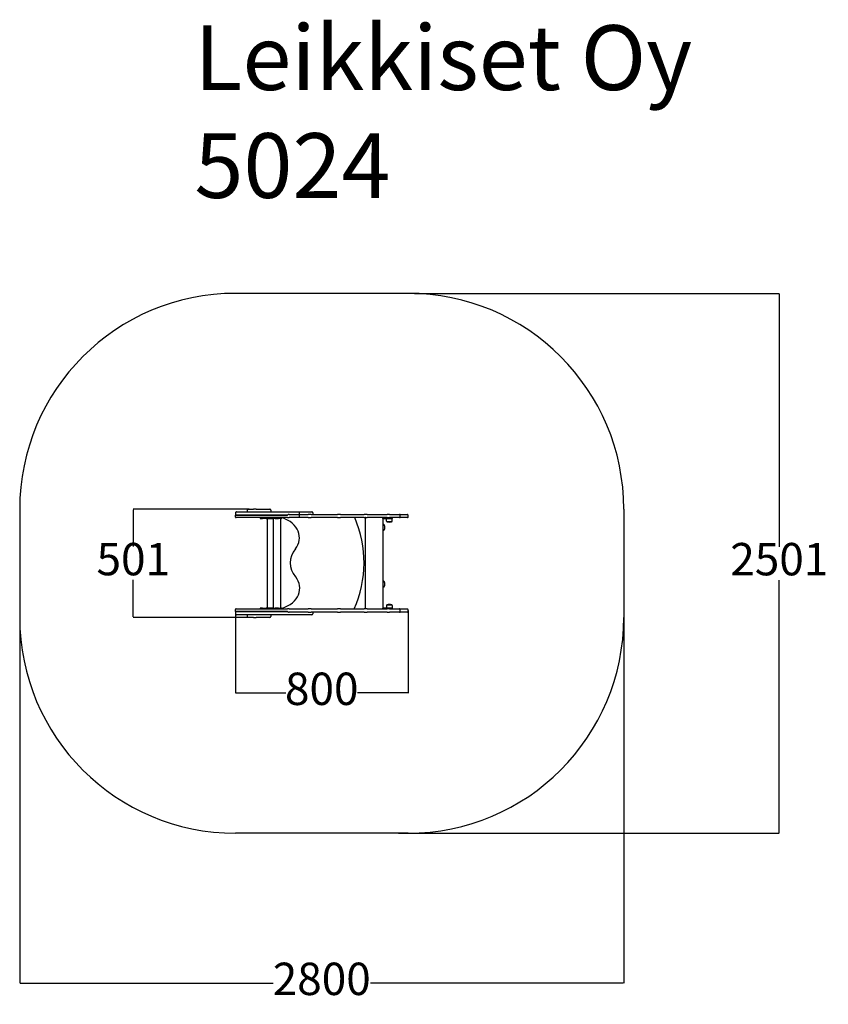
# Model space of a CAD drawing. Units: millimetres. Extents: x 1128 to 4875, y 2 to 4564.
import ezdxf

# ---------------------------------------------------------------- set-up
doc = ezdxf.new("R2010")
doc.units = ezdxf.units.MM
for name, color, linetype in [('Dimensions', 7, 'Continuous'), ('Safetyarea', 131, 'Continuous'), ('Text', 7, 'Continuous')]:
    doc.layers.add(name, color=color, linetype=linetype)
doc.styles.get("Standard").update_dxf_attribs({"font": 'arial.ttf'})
doc.dimstyles.new('Leikkiset keinu', dxfattribs={"dimtxt": 150, "dimasz": 2.5, "dimexe": 0.06, "dimexo": 0.625, "dimtad": 0, "dimtih": 1, "dimtoh": 1, "dimdec": 0, "dimtxsty": 'Standard', "dimcen": 2.5, "dimadec": 0, "dimazin": 0, "dimtfac": 1, "dimtmove": 0, "dimatfit": 3, "dimfxl": 1, "dimarcsym": 0})

# ---------------------------------------------------------------- blocks, each defined once
blk = doc.blocks.new('*D9')
at = {"layer": 'Defpoints', "color": 0}
for p in [(2956.7, 3295.4), (2881.9, 794.7), (4648, 794.7)]:
    blk.add_point(p, dxfattribs=at)
at = {"layer": 'Dimensions', "color": 0, "lineweight": -2}
for p, q in [((2957.3, 3295.4), (4648, 3295.4)), ((4648, 3292.9), (4648, 2122.2)), ((4648, 797.2), (4648, 1967.8)), ((2882.5, 794.7), (4648, 794.7))]:
    blk.add_line(p, q, dxfattribs=at)
at = {"layer": 'Dimensions', "color": 0}
for points in [[(4648.4, 3292.9), (4647.6, 3292.9), (4648, 3295.4)], [(4647.6, 797.2), (4648.4, 797.2), (4648, 794.7)]]:
    blk.add_solid(points, dxfattribs=at)
at = {"layer": 'Dimensions', "color": 0, "insert": (4648, 2045), "char_height": 150, "attachment_point": 5}
blk.add_mtext('2501', dxfattribs=at)
blk = doc.blocks.new('*D10')
at = {"layer": 'Defpoints', "color": 0}
for p in [(1127.6, 1848.1), (3927.4, 1848.1), (1127.6, 100.7)]:
    blk.add_point(p, dxfattribs=at)
at = {"layer": 'Dimensions', "color": 0, "lineweight": -2}
for p, q in [((1127.6, 1847.4), (1127.6, 100.6)), ((3927.4, 1847.4), (3927.4, 100.6)), ((1130.1, 100.7), (2302.2, 100.7)), ((3924.9, 100.7), (2752.8, 100.7))]:
    blk.add_line(p, q, dxfattribs=at)
at = {"layer": 'Dimensions', "color": 0}
for points in [[(1130.1, 101.1), (1130.1, 100.2), (1127.6, 100.7)], [(3924.9, 100.2), (3924.9, 101.1), (3927.4, 100.7)]]:
    blk.add_solid(points, dxfattribs=at)
at = {"layer": 'Dimensions', "color": 0, "insert": (2527.5, 100.7), "char_height": 150, "attachment_point": 5}
blk.add_mtext('2800', dxfattribs=at)
blk = doc.blocks.new('*D11')
at = {"layer": 'Defpoints', "color": 0}
for p in [(1654.2, 2295.8), (2191.5, 2295.8), (2191.3, 1794.7)]:
    blk.add_point(p, dxfattribs=at)
at = {"layer": 'Dimensions', "color": 0, "lineweight": -2}
for p, q in [((2190.9, 2295.8), (1654.2, 2295.8)), ((1654.2, 2293.3), (1654.2, 2122.5)), ((1654.2, 1797.2), (1654.2, 1968.1)), ((2190.7, 1794.7), (1654.2, 1794.7))]:
    blk.add_line(p, q, dxfattribs=at)
at = {"layer": 'Dimensions', "color": 0}
for points in [[(1654.6, 2293.3), (1653.8, 2293.3), (1654.2, 2295.8)], [(1653.8, 1797.2), (1654.6, 1797.2), (1654.2, 1794.7)]]:
    blk.add_solid(points, dxfattribs=at)
at = {"layer": 'Dimensions', "color": 0, "insert": (1654.2, 2045.3), "char_height": 150, "attachment_point": 5}
blk.add_mtext('501', dxfattribs=at)
blk = doc.blocks.new('*D12')
at = {"layer": 'Defpoints', "color": 0}
for p in [(2927.4, 1827.3), (2127.6, 1821.7), (2927.4, 1444.4)]:
    blk.add_point(p, dxfattribs=at)
at = {"layer": 'Dimensions', "color": 0, "lineweight": -2}
for p, q in [((2927.4, 1826.6), (2927.4, 1444.3)), ((2127.6, 1821.1), (2127.6, 1444.3)), ((2130.1, 1444.4), (2361.6, 1444.4)), ((2924.9, 1444.4), (2693.4, 1444.4))]:
    blk.add_line(p, q, dxfattribs=at)
at = {"layer": 'Dimensions', "color": 0}
for points in [[(2130.1, 1444.8), (2130.1, 1444), (2127.6, 1444.4)], [(2924.9, 1444), (2924.9, 1444.8), (2927.4, 1444.4)]]:
    blk.add_solid(points, dxfattribs=at)
at = {"layer": 'Dimensions', "color": 0, "insert": (2527.5, 1444.4), "char_height": 150, "attachment_point": 5}
blk.add_mtext('800', dxfattribs=at)

msp = doc.modelspace()

# ---------------------------------------------------------------- linework, layer by layer
at = {"color": 0, "linetype": 'ByBlock', "lineweight": -2}
for p, q in [((2132.4, 2283.8), (2134.2, 2283.8)), ((2134.2, 2283.8), (2205.6, 2283.8)), ((2181.4, 2291.1), (2181.4, 2283.8)), ((2186.2, 2295.8), (2211.7, 2295.8)), ((2205.6, 2283.8), (2287.3, 2283.8)), ((2223.3, 2295.8), (2211.7, 2295.8)), ((2223.3, 2295.8), (2286.6, 2295.8)), ((2287.3, 2283.8), (2402, 2283.8)), ((2291.3, 2291.1), (2291.3, 2283.8)), ((2402, 2283.8), (2406.6, 2283.8)), ((2406.6, 2283.8), (2481.8, 2283.8)), ((2424.8, 2256), (2424.8, 2283.3)), ((2127.6, 2279), (2127.6, 2268.8)), ((2127.6, 2259.7), (2127.6, 2268.8)), ((2129.7, 2268.8), (2127.6, 2268.8)), ((2202.5, 2268.8), (2129.7, 2268.8)), ((2129.7, 2268.8), (2202.5, 2268.8)), ((2132.6, 2256.7), (2130.6, 2256.7)), ((2204.5, 2256.7), (2132.6, 2256.7)), ((2284.2, 2268.8), (2202.5, 2268.8)), ((2202.5, 2268.8), (2284.2, 2268.8)), ((2286.1, 2256.7), (2204.5, 2256.7)), ((2241.9, 2256.7), (2241.9, 2254.7)), ((2245.4, 2252.7), (2243.9, 2252.7)), ((2245.4, 2252.7), (2252.5, 2252.7)), ((2270.1, 2252.7), (2252.5, 2252.7)), ((2270.1, 2252.7), (2298.8, 2252.7)), ((2274.5, 2252.7), (2274.5, 1837.8)), ((2369.4, 2268.8), (2284.2, 2268.8)), ((2284.2, 2268.8), (2369.4, 2268.8)), ((2369.5, 2256.7), (2286.1, 2256.7)), ((2296.8, 2256.7), (2296.8, 2254.7)), ((2311.8, 2252.7), (2298.8, 2252.7)), ((2302.5, 2252.7), (2302.5, 1837.8)), ((2311.8, 2252.7), (2326.8, 2252.7)), ((2339.8, 2252.7), (2326.8, 2252.7)), ((2336.2, 2252.7), (2336.2, 1837.8)), ((2341.8, 2256.7), (2341.8, 2254.7)), ((2369.5, 2256.7), (2375.9, 2256.7)), ((2464.5, 2256.7), (2375.9, 2256.7)), ((2376, 2271.8), (2464.5, 2271.8)), ((2478.7, 2271.8), (2464.5, 2271.8)), ((2464.5, 2256.7), (2478.7, 2256.7)), ((2478.7, 2271.8), (2600.2, 2271.8)), ((2600.2, 2256.7), (2478.7, 2256.7)), ((2486.6, 2279), (2486.6, 2271.8)), ((2614.1, 2271.8), (2600.2, 2271.8)), ((2600.2, 2256.7), (2614.1, 2256.7)), ((2614.1, 2271.8), (2724.4, 2271.8)), ((2724.4, 2256.7), (2614.1, 2256.7)), ((2737.6, 2271.8), (2724.4, 2271.8)), ((2724.4, 2256.7), (2737.6, 2256.7)), ((2728, 2256.7), (2728, 1837.1)), ((2737.6, 2271.8), (2830.5, 2271.8)), ((2830.5, 2256.7), (2737.6, 2256.7)), ((2810.5, 2253.4), (2810.5, 1838.1)), ((2811.9, 2252.7), (2846.5, 2252.7)), ((2827.8, 2240.6), (2827.8, 2252.7)), ((2841.5, 2271.8), (2830.5, 2271.8)), ((2830.5, 2256.7), (2841.5, 2256.7)), ((2851.3, 2238.1), (2830.8, 2238.1)), ((2851.3, 2238.1), (2830.8, 2238.1)), ((2841.5, 2271.8), (2884.7, 2271.8)), ((2884.7, 2256.7), (2841.5, 2256.7)), ((2846.5, 2252.7), (2856.1, 2252.7)), ((2854.3, 2240.6), (2854.3, 2252.7)), ((2856.1, 2252.7), (2856.1, 2256.7)), ((2884.7, 2271.8), (2888.6, 2271.8)), ((2888.6, 2256.7), (2884.7, 2256.7)), ((2888.6, 2271.8), (2917.8, 2271.8)), ((2917.8, 2256.7), (2888.6, 2256.7)), ((2891.6, 2259.7), (2891.6, 2268.8)), ((2917.8, 2271.8), (2924.4, 2271.8)), ((2924.4, 2256.7), (2917.8, 2256.7)), ((2927.4, 2259.7), (2927.4, 2268.8)), ((2814.1, 2224.9), (2810.5, 2224.9)), ((2814.1, 2198.3), (2810.5, 2198.3)), ((2814.1, 1962.2), (2810.5, 1962.2)), ((2814.1, 1935.6), (2810.5, 1935.6)), ((2127.6, 1821.7), (2127.6, 1830.8)), ((2130.6, 1833.8), (2132.6, 1833.8)), ((2132.6, 1833.8), (2204.5, 1833.8)), ((2204.5, 1833.8), (2286.1, 1833.8)), ((2241.9, 1833.8), (2241.9, 1835.8)), ((2243.9, 1837.8), (2245.4, 1837.8)), ((2252.5, 1837.8), (2245.4, 1837.8)), ((2252.5, 1837.8), (2270.1, 1837.8)), ((2298.8, 1837.8), (2270.1, 1837.8)), ((2286.1, 1833.8), (2369.5, 1833.8)), ((2296.8, 1833.8), (2296.8, 1835.8)), ((2298.8, 1837.8), (2311.8, 1837.8)), ((2326.8, 1837.8), (2311.8, 1837.8)), ((2326.8, 1837.8), (2339.8, 1837.8)), ((2341.8, 1833.8), (2341.8, 1835.8)), ((2375.9, 1833.8), (2369.5, 1833.8)), ((2375.9, 1833.8), (2464.5, 1833.8)), ((2478.7, 1833.8), (2464.5, 1833.8)), ((2478.7, 1833.8), (2600.2, 1833.8)), ((2614.1, 1833.8), (2600.2, 1833.8)), ((2614.1, 1833.8), (2724.4, 1833.8)), ((2737.6, 1833.8), (2724.4, 1833.8)), ((2737.6, 1833.8), (2830.5, 1833.8)), ((2846.5, 1837.8), (2811.9, 1837.8)), ((2827.8, 1849.9), (2827.8, 1837.8)), ((2841.5, 1833.8), (2830.5, 1833.8)), ((2830.8, 1852.4), (2851.3, 1852.4)), ((2830.8, 1852.4), (2851.3, 1852.4)), ((2841.5, 1833.8), (2884.7, 1833.8)), ((2856.1, 1837.8), (2846.5, 1837.8)), ((2854.3, 1849.9), (2854.3, 1837.8)), ((2856.1, 1833.8), (2856.1, 1837.8)), ((2884.7, 1833.8), (2888.6, 1833.8)), ((2888.6, 1833.8), (2917.8, 1833.8)), ((2891.6, 1821.7), (2891.6, 1830.8)), ((2917.8, 1833.8), (2924.4, 1833.8)), ((2927.4, 1821.7), (2927.4, 1830.8)), ((2129.7, 1821.7), (2127.6, 1821.7)), ((2127.6, 1821.7), (2129.7, 1821.7)), ((2127.6, 1821.7), (2127.6, 1811.5)), ((2202.5, 1821.7), (2129.7, 1821.7)), ((2129.7, 1821.7), (2202.5, 1821.7)), ((2134.2, 1806.7), (2132.4, 1806.7)), ((2205.6, 1806.7), (2134.2, 1806.7)), ((2181.4, 1806.7), (2181.4, 1799.4)), ((2211.7, 1794.7), (2186.2, 1794.7)), ((2284.2, 1821.7), (2202.5, 1821.7)), ((2202.5, 1821.7), (2284.2, 1821.7)), ((2287.3, 1806.7), (2205.6, 1806.7)), ((2211.7, 1794.7), (2223.3, 1794.7)), ((2286.6, 1794.7), (2223.3, 1794.7)), ((2369.4, 1821.7), (2284.2, 1821.7)), ((2284.2, 1821.7), (2369.4, 1821.7)), ((2402, 1806.7), (2287.3, 1806.7)), ((2291.3, 1806.7), (2291.3, 1799.4)), ((2464.5, 1818.7), (2376, 1818.7)), ((2406.6, 1806.7), (2402, 1806.7)), ((2481.8, 1806.7), (2406.6, 1806.7)), ((2464.5, 1818.7), (2478.7, 1818.7)), ((2600.2, 1818.7), (2478.7, 1818.7)), ((2486.6, 1818.7), (2486.6, 1811.5)), ((2600.2, 1818.7), (2614.1, 1818.7)), ((2724.4, 1818.7), (2614.1, 1818.7)), ((2724.4, 1818.7), (2737.6, 1818.7)), ((2830.5, 1818.7), (2737.6, 1818.7)), ((2830.5, 1818.7), (2841.5, 1818.7)), ((2884.7, 1818.7), (2841.5, 1818.7)), ((2888.6, 1818.7), (2884.7, 1818.7)), ((2917.8, 1818.7), (2888.6, 1818.7)), ((2924.4, 1818.7), (2917.8, 1818.7))]:
    msp.add_line(p, q, dxfattribs=at)
for points in [[(2129, 2282.4), (2128.1, 2281.5), (2127.6, 2280.3), (2127.6, 2279)], [(2132.4, 2283.8), (2131.1, 2283.8), (2129.9, 2283.3), (2129, 2282.4)], [(2182.8, 2294.4), (2181.9, 2293.5), (2181.4, 2292.3), (2181.4, 2291.1)], [(2186.2, 2295.8), (2184.9, 2295.8), (2183.7, 2295.3), (2182.8, 2294.4)], [(2289.9, 2294.4), (2289, 2295.3), (2287.8, 2295.8), (2286.6, 2295.8)], [(2291.3, 2291.1), (2291.3, 2292.3), (2290.8, 2293.5), (2289.9, 2294.4)], [(2485.2, 2282.4), (2484.3, 2283.3), (2483.1, 2283.8), (2481.8, 2283.8)], [(2486.6, 2279), (2486.6, 2280.3), (2486.1, 2281.5), (2485.2, 2282.4)], [(2127.6, 2259.7), (2127.6, 2258.9), (2128, 2258.2), (2128.5, 2257.6)], [(2128.5, 2257.6), (2129.1, 2257), (2129.8, 2256.7), (2130.6, 2256.7)], [(2241.9, 2254.7), (2241.9, 2254.2), (2242.1, 2253.7), (2242.5, 2253.3)], [(2242.5, 2253.3), (2242.9, 2252.9), (2243.4, 2252.7), (2243.9, 2252.7)], [(2296.8, 2254.7), (2296.8, 2254.2), (2297, 2253.7), (2297.4, 2253.3)], [(2297.4, 2253.3), (2297.8, 2252.9), (2298.3, 2252.7), (2298.8, 2252.7)], [(2339.8, 2252.7), (2340.9, 2252.7), (2341.8, 2253.6), (2341.8, 2254.7)], [(2405.2, 2111.9), (2444.3, 2161.3), (2422.1, 2231.6), (2341.8, 2256.7)], [(2369.5, 2268.8), (2369.5, 2268.8), (2369.4, 2268.8), (2369.4, 2268.8)], [(2372.3, 2270.6), (2371.3, 2270.1), (2370.3, 2269.4), (2369.5, 2268.8)], [(2374.6, 2271.6), (2373.8, 2271.4), (2373, 2271), (2372.3, 2270.6)], [(2375.7, 2271.8), (2375.4, 2271.7), (2375, 2271.7), (2374.6, 2271.6)], [(2376, 2271.8), (2375.9, 2271.8), (2375.8, 2271.8), (2375.7, 2271.8)], [(2678.4, 1833.8), (2737.7, 1970.7), (2738.3, 2119.6), (2680.2, 2256.7)], [(2728.2, 2254.5), (2728.1, 2254.1), (2728, 2253.8), (2728, 2253.5)], [(2728, 2253.5), (2728, 2253.5), (2728, 2253.5), (2728, 2253.4)], [(2728.6, 2255.4), (2728.4, 2255.1), (2728.3, 2254.8), (2728.2, 2254.5)], [(2729.4, 2256.1), (2729.1, 2255.9), (2728.8, 2255.7), (2728.6, 2255.4)], [(2730.3, 2256.6), (2730, 2256.5), (2729.7, 2256.3), (2729.4, 2256.1)], [(2731.3, 2256.7), (2731, 2256.7), (2730.6, 2256.7), (2730.3, 2256.6)], [(2807.2, 2256.7), (2807.5, 2256.7), (2807.8, 2256.7), (2808.2, 2256.6)], [(2808.2, 2256.6), (2808.5, 2256.5), (2808.8, 2256.3), (2809.1, 2256.1)], [(2811.9, 2256.7), (2811, 2256.7), (2810, 2256.5), (2809.1, 2256.1)], [(2809.1, 2256.1), (2809.4, 2255.9), (2809.6, 2255.7), (2809.8, 2255.4)], [(2809.8, 2255.4), (2810, 2255.1), (2810.2, 2254.8), (2810.3, 2254.5)], [(2810.3, 2254.5), (2810.4, 2254.1), (2810.4, 2253.8), (2810.5, 2253.5)], [(2810.5, 2253.5), (2810.5, 2253.5), (2810.5, 2253.5), (2810.5, 2253.4)], [(2811.9, 2252.7), (2811.4, 2252.7), (2810.9, 2252.6), (2810.5, 2252.4)], [(2827.8, 2240.6), (2827.8, 2239.9), (2828.3, 2239.1), (2829, 2238.8)], [(2829, 2238.8), (2829.6, 2238.5), (2830.2, 2238.3), (2830.8, 2238.1)], [(2830.8, 2238.1), (2837.4, 2235.6), (2844.7, 2235.6), (2851.3, 2238.1)], [(2851.3, 2238.1), (2852, 2238.3), (2852.6, 2238.5), (2853.2, 2238.8)], [(2853.2, 2238.8), (2853.9, 2239.1), (2854.3, 2239.9), (2854.3, 2240.6)], [(2890.7, 2270.9), (2890.1, 2271.4), (2889.4, 2271.8), (2888.6, 2271.8)], [(2888.6, 2256.7), (2890.2, 2256.7), (2891.6, 2258.1), (2891.6, 2259.7)], [(2891.6, 2268.8), (2891.6, 2269.6), (2891.3, 2270.3), (2890.7, 2270.9)], [(2926.5, 2270.9), (2926, 2271.4), (2925.2, 2271.8), (2924.4, 2271.8)], [(2924.4, 2256.7), (2926.1, 2256.7), (2927.4, 2258.1), (2927.4, 2259.7)], [(2927.4, 2268.8), (2927.4, 2269.6), (2927.1, 2270.3), (2926.5, 2270.9)], [(2815.8, 2224.4), (2815.3, 2224.7), (2814.7, 2224.9), (2814.1, 2224.9)], [(2814.1, 2198.3), (2814.6, 2198.3), (2815.1, 2198.5), (2815.6, 2198.7)], [(2815.6, 2198.7), (2816.1, 2199), (2816.6, 2199.3), (2817, 2199.7)], [(2817.1, 2223.3), (2816.8, 2223.8), (2816.4, 2224.1), (2815.8, 2224.4)], [(2817, 2199.7), (2817.4, 2200.2), (2817.7, 2200.6), (2818, 2201.1)], [(2818.1, 2221.9), (2817.8, 2222.4), (2817.5, 2222.9), (2817.1, 2223.3)], [(2818, 2201.1), (2818.3, 2201.7), (2818.5, 2202.2), (2818.7, 2202.8)], [(2818.8, 2220.2), (2818.6, 2220.8), (2818.4, 2221.4), (2818.1, 2221.9)], [(2818.7, 2202.8), (2819, 2203.4), (2819.1, 2204.1), (2819.3, 2204.7)], [(2819.4, 2218.2), (2819.2, 2218.9), (2819, 2219.6), (2818.8, 2220.2)], [(2819.3, 2204.7), (2819.3, 2204.8), (2819.4, 2204.9), (2819.4, 2205)], [(2819.4, 2205), (2820.4, 2209.4), (2820.4, 2213.9), (2819.4, 2218.2)], [(2405.2, 2111.9), (2373.9, 2072.2), (2373.9, 2021.5), (2405.2, 1981.9)], [(2341.7, 1836.5), (2423.4, 1861.1), (2446.1, 1932.1), (2406.8, 1981.9)], [(2815.8, 1961.7), (2815.3, 1962), (2814.7, 1962.2), (2814.1, 1962.2)], [(2817.1, 1960.6), (2816.8, 1961), (2816.4, 1961.4), (2815.8, 1961.7)], [(2814.1, 1935.6), (2814.6, 1935.6), (2815.1, 1935.7), (2815.6, 1936)], [(2815.6, 1936), (2816.1, 1936.2), (2816.6, 1936.6), (2817, 1937)], [(2817, 1937), (2817.4, 1937.4), (2817.7, 1937.9), (2818, 1938.4)], [(2818.1, 1959.1), (2817.8, 1959.7), (2817.5, 1960.1), (2817.1, 1960.6)], [(2818, 1938.4), (2818.3, 1938.9), (2818.5, 1939.5), (2818.7, 1940.1)], [(2818.8, 1957.4), (2818.6, 1958), (2818.4, 1958.6), (2818.1, 1959.1)], [(2818.7, 1940.1), (2819, 1940.7), (2819.1, 1941.3), (2819.3, 1942)], [(2819.4, 1955.5), (2819.2, 1956.2), (2819, 1956.8), (2818.8, 1957.4)], [(2819.3, 1942), (2819.3, 1942.1), (2819.4, 1942.2), (2819.4, 1942.3)], [(2819.4, 1942.3), (2820.4, 1946.6), (2820.4, 1951.1), (2819.4, 1955.5)], [(2128.5, 1832.9), (2128, 1832.3), (2127.6, 1831.6), (2127.6, 1830.8)], [(2130.6, 1833.8), (2129.8, 1833.8), (2129.1, 1833.5), (2128.5, 1832.9)], [(2242.5, 1837.2), (2242.1, 1836.8), (2241.9, 1836.3), (2241.9, 1835.8)], [(2243.9, 1837.8), (2243.4, 1837.8), (2242.9, 1837.6), (2242.5, 1837.2)], [(2297.4, 1837.2), (2297, 1836.8), (2296.8, 1836.3), (2296.8, 1835.8)], [(2298.8, 1837.8), (2298.3, 1837.8), (2297.8, 1837.6), (2297.4, 1837.2)], [(2341.2, 1837.2), (2340.9, 1837.6), (2340.3, 1837.8), (2339.8, 1837.8)], [(2341.8, 1835.8), (2341.8, 1836.3), (2341.6, 1836.8), (2341.2, 1837.2)], [(2728, 1837), (2728, 1837), (2728, 1837.1), (2728, 1837.1)], [(2728.2, 1836), (2728.1, 1836.4), (2728, 1836.7), (2728, 1837)], [(2728.6, 1835.1), (2728.4, 1835.4), (2728.3, 1835.7), (2728.2, 1836)], [(2729.4, 1834.4), (2729.1, 1834.6), (2728.8, 1834.8), (2728.6, 1835.1)], [(2730.3, 1833.9), (2730, 1834), (2729.7, 1834.2), (2729.4, 1834.4)], [(2731.3, 1833.8), (2731, 1833.8), (2730.6, 1833.8), (2730.3, 1833.9)], [(2807.2, 1833.8), (2807.5, 1833.8), (2807.8, 1833.8), (2808.2, 1833.9)], [(2808.2, 1833.9), (2808.5, 1834), (2808.8, 1834.2), (2809.1, 1834.4)], [(2809.1, 1834.4), (2809.4, 1834.6), (2809.6, 1834.8), (2809.8, 1835.1)], [(2809.1, 1834.4), (2810, 1834), (2811, 1833.8), (2811.9, 1833.8)], [(2809.8, 1835.1), (2810, 1835.4), (2810.2, 1835.7), (2810.3, 1836)], [(2810.3, 1836), (2810.4, 1836.4), (2810.4, 1836.7), (2810.5, 1837)], [(2810.5, 1838.1), (2810.9, 1837.9), (2811.4, 1837.8), (2811.9, 1837.8)], [(2810.5, 1837), (2810.5, 1837), (2810.5, 1837.1), (2810.5, 1837.1)], [(2829, 1851.7), (2828.3, 1851.4), (2827.8, 1850.6), (2827.8, 1849.9)], [(2830.8, 1852.4), (2830.2, 1852.2), (2829.6, 1852), (2829, 1851.7)], [(2851.3, 1852.4), (2844.7, 1854.9), (2837.4, 1854.9), (2830.8, 1852.4)], [(2853.2, 1851.7), (2852.6, 1852), (2852, 1852.2), (2851.3, 1852.4)], [(2854.3, 1849.9), (2854.3, 1850.6), (2853.9, 1851.4), (2853.2, 1851.7)], [(2890.7, 1832.9), (2890.1, 1833.5), (2889.4, 1833.8), (2888.6, 1833.8)], [(2891.6, 1830.8), (2891.6, 1831.6), (2891.3, 1832.3), (2890.7, 1832.9)], [(2926.5, 1832.9), (2926, 1833.5), (2925.2, 1833.8), (2924.4, 1833.8)], [(2927.4, 1830.8), (2927.4, 1831.6), (2927.1, 1832.3), (2926.5, 1832.9)], [(2127.6, 1811.5), (2127.6, 1810.2), (2128.1, 1809), (2129, 1808.1)], [(2129, 1808.1), (2129.9, 1807.2), (2131.1, 1806.7), (2132.4, 1806.7)], [(2181.4, 1799.4), (2181.4, 1798.2), (2181.9, 1797), (2182.8, 1796.1)], [(2182.8, 1796.1), (2183.7, 1795.2), (2184.9, 1794.7), (2186.2, 1794.7)], [(2286.6, 1794.7), (2289.2, 1794.7), (2291.3, 1796.8), (2291.3, 1799.4)], [(2369.4, 1821.7), (2369.4, 1821.7), (2369.5, 1821.7), (2369.5, 1821.7)], [(2369.5, 1821.7), (2370.3, 1821.1), (2371.3, 1820.4), (2372.3, 1819.9)], [(2372.3, 1819.9), (2373, 1819.5), (2373.8, 1819.1), (2374.6, 1818.9)], [(2374.6, 1818.9), (2375, 1818.8), (2375.4, 1818.8), (2375.7, 1818.8)], [(2375.7, 1818.8), (2375.8, 1818.7), (2375.9, 1818.7), (2376, 1818.7)], [(2481.8, 1806.7), (2484.4, 1806.7), (2486.6, 1808.8), (2486.6, 1811.5)], [(2888.6, 1818.7), (2890.2, 1818.7), (2891.6, 1820.1), (2891.6, 1821.7)], [(2924.4, 1818.7), (2926.1, 1818.7), (2927.4, 1820.1), (2927.4, 1821.7)]]:
    msp.add_open_spline(points, degree=3, dxfattribs=at)
at = {"layer": 'Safetyarea', "linetype": 'ByBlock', "lineweight": -2}
for p, q in [((2927.4, 3295.8), (2127.6, 3295.8)), ((1127.6, 2295.8), (1127.6, 1794.7)), ((3927.4, 2295.8), (3927.4, 1794.7)), ((2927.4, 794.7), (2127.6, 794.7))]:
    msp.add_line(p, q, dxfattribs=at)
for centre, start, end in [((2127.6, 2295.8), 90, 180), ((2927.4, 2295.8), 0, 90), ((2127.6, 1794.7), 180, 270), ((2927.4, 1794.7), 270, 0)]:
    msp.add_arc(centre, 1000, start, end, dxfattribs=at)

# ---------------------------------------------------------------- texts
at = {"layer": 'Text', "insert": (1937.4, 4537.8), "char_height": 300, "width": 3265.712, "attachment_point": 1}
msp.add_mtext('{Leikkiset Oy\\P5024}', dxfattribs=at)

# ---------------------------------------------------------------- dimensions: what is measured, and where the dimension line sits
at = {"layer": 'Dimensions'}
for base, p1, p2, picture, middle in [((4648, 794.7), (2956.7, 3295.4), (2881.9, 794.7), '*D9', (4648, 2045)), ((1654.2, 2295.8), (2191.3, 1794.7), (2191.5, 2295.8), '*D11', (1654.2, 2045.3))]:
    dim = msp.add_linear_dim(base=base, p1=p1, p2=p2, angle=90, dimstyle='Leikkiset keinu', override={"dimlfac": 1}, dxfattribs=at)
    dim.commit()
    dim.dimension.update_dxf_attribs({"geometry": picture, "text_midpoint": middle})
for base, p1, p2, picture, middle in [((1127.6, 100.7), (3927.4, 1848.1), (1127.6, 1848.1), '*D10', (2527.5, 100.7)), ((2927.4, 1444.4), (2127.6, 1821.7), (2927.4, 1827.3), '*D12', (2527.5, 1444.4))]:
    dim = msp.add_linear_dim(base=base, p1=p1, p2=p2, dimstyle='Leikkiset keinu', override={"dimlfac": 1}, dxfattribs=at)
    dim.commit()
    dim.dimension.update_dxf_attribs({"geometry": picture, "text_midpoint": middle})

doc.saveas('drawing.dxf')
